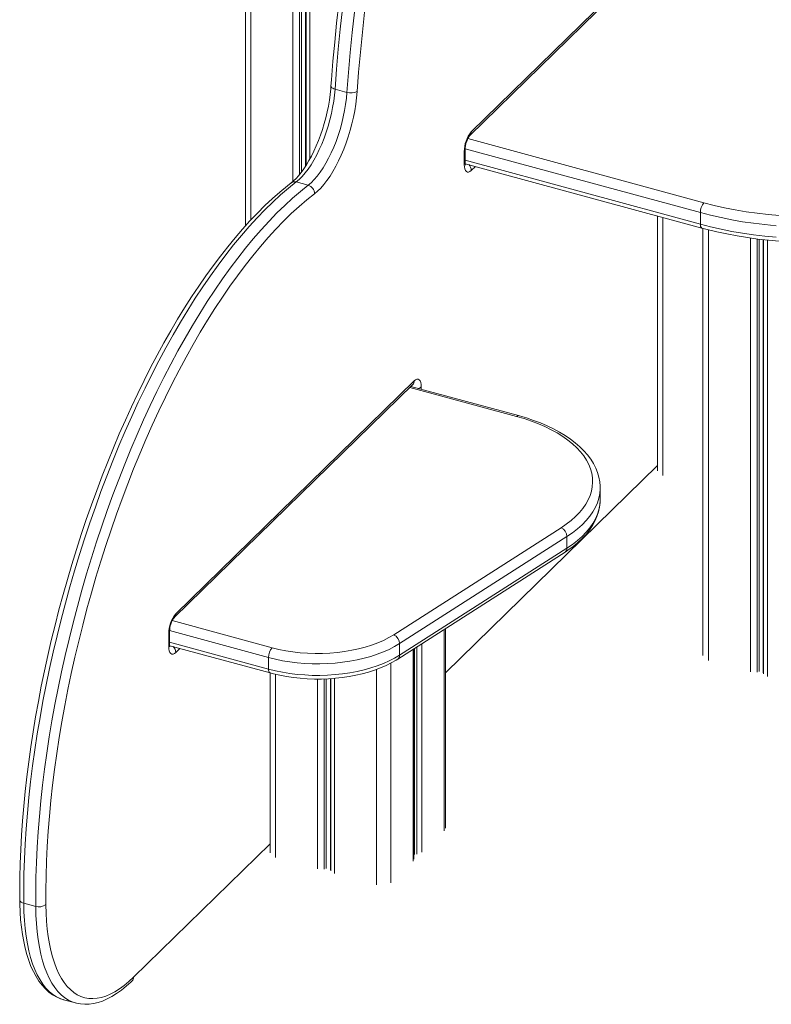
# Model space of a CAD drawing. Units: millimetres. Extents: x -10158 to 6657, y -5239 to 2715.
# Drawn here: x 405 to 905, y -5030 to -4375 of the extents above; entities that cross this region are included whole.
import ezdxf

# ---------------------------------------------------------------- set-up
doc = ezdxf.new("R2010")
doc.units = ezdxf.units.MM

msp = doc.modelspace()

# ---------------------------------------------------------------- linework, layer by layer
at = {"color": 7, "linetype": 'Continuous', "lineweight": 15}
for p, q in [((555.46, -3666.94), (555.46, -4512.13)), ((704.9, -4451.86), (826.24, -4333.42)), ((705.83, -4449.48), (827.17, -4331.05)), ((615.14, -4421.1), (623.09, -4423.26)), ((701.16, -4471.18), (701.16, -4462.61)), ((701.74, -4469.98), (701.74, -4461.4)), ((701.77, -4470.7), (859.29, -4513.51)), ((589.37, -4482.86), (597.33, -4485.02)), ((858.27, -4503.25), (858.27, -4510.96)), ((829.63, -4505.45), (829.63, -4674.98)), ((859.94, -4513.68), (859.94, -4797.88)), ((509.15, -4770.02), (667.83, -4615.14)), ((508.22, -4772.39), (666.9, -4617.52)), ((737.24, -4638.25), (665.6, -4618.78)), ((791.59, -4686.23), (791.59, -4686.35)), ((791.59, -4694.07), (791.59, -4686.35)), ((654.17, -4783.97), (765.56, -4712.77)), ((769.46, -4718.67), (658.06, -4789.87)), ((769.46, -4718.67), (769.46, -4726.38)), ((658.06, -4797.58), (769.46, -4726.38)), ((656.86, -4800.18), (768.26, -4728.98)), ((688.56, -4912.58), (688.56, -4779.92)), ((504.49, -4791.71), (504.49, -4783.14)), ((505.06, -4790.51), (505.06, -4781.94)), ((505.1, -4791.24), (571.91, -4809.4)), ((658.06, -4789.87), (658.06, -4797.58)), ((570.89, -4799.13), (570.89, -4806.85)), ((667.61, -4933.29), (667.61, -4793.31)), ((571.88, -4809.39), (571.88, -4928.94)), ((407.98, -4962.47), (415.94, -4964.64)), ((434.38, -5026.66), (434.55, -5026.7)), ((434.55, -5026.7), (442.51, -5028.87)), ((442.51, -5028.87), (442.32, -5028.81))]:
    msp.add_line(p, q, dxfattribs=at)
at = {"color": 8, "linetype": 'Continuous', "lineweight": 15}
for p, q in [((559.19, -3681.14), (559.19, -4508.05)), ((587.14, -3711.98), (587.14, -4482.51)), ((591.46, -3714.05), (591.46, -4478.01)), ((592.84, -3714.59), (592.84, -4476.28)), ((595.6, -3715.63), (595.6, -4472.28)), ((595.88, -3715.73), (595.88, -4471.85)), ((598.46, -3716.68), (598.46, -4467.44)), ((703.53, -4454), (860.6, -4496.69)), ((858.27, -4503.25), (701.76, -4460.72)), ((701.74, -4468.42), (858.27, -4510.96)), ((708.55, -4472.54), (705.83, -4475.19)), ((833.36, -4506.46), (833.36, -4678.17)), ((863.67, -4514.65), (863.67, -4801.07)), ((891.62, -4520.12), (891.62, -4808.67)), ((895.95, -4520.72), (895.95, -4808.75)), ((897.32, -4520.89), (897.32, -4808.44)), ((900.08, -4521.21), (900.08, -4809.19)), ((900.37, -4521.24), (900.37, -4809.95)), ((902.94, -4521.53), (902.94, -4811.75)), ((735.93, -4638.79), (664.89, -4619.49)), ((672.5, -4619.16), (672.5, -4620.66)), ((688.56, -4809.2), (829.63, -4671.51)), ((506.85, -4774.53), (573.22, -4792.57)), ((570.89, -4799.13), (505.09, -4781.25)), ((687.75, -4780.44), (687.75, -4914.27)), ((505.06, -4788.96), (570.89, -4806.85)), ((511.87, -4793.08), (509.15, -4795.73)), ((668.05, -4793.03), (668.05, -4930.13)), ((669.52, -4792.09), (669.52, -4929.99)), ((673, -4789.86), (673, -4928.66)), ((667.03, -4793.68), (667.03, -4934.49)), ((652.28, -4802.82), (652.28, -4948.89)), ((575.61, -4810.31), (575.61, -4932.12)), ((642.82, -4806.96), (642.82, -4950.39)), ((603.55, -4813.42), (603.55, -4939.72)), ((607.88, -4813.35), (607.88, -4939.8)), ((609.26, -4813.3), (609.26, -4939.49)), ((612.02, -4813.15), (612.02, -4940.24)), ((612.3, -4813.13), (612.3, -4941)), ((614.88, -4812.94), (614.88, -4942.8)), ((481.02, -5011.76), (571.88, -4923.09))]:
    msp.add_line(p, q, dxfattribs=at)
at = {"color": 7, "linetype": 'Continuous', "lineweight": 15, "flags": 128}
for points in [[(647.51, -4200.66), (645.83, -4207.6), (642.74, -4220.79), (639.78, -4233.98), (636.96, -4247.16), (634.26, -4260.34), (631.7, -4273.49), (629.28, -4286.62), (626.99, -4299.72), (624.84, -4312.78), (622.83, -4325.79), (620.96, -4338.75), (619.23, -4351.65), (617.65, -4364.48), (616.21, -4377.24), (614.91, -4389.92), (613.76, -4402.51), (612.76, -4415), (612.46, -4419.08)], [(650.36, -4201.64), (647.02, -4215.59), (643.82, -4229.56), (640.77, -4243.52), (637.87, -4257.48), (635.12, -4271.41), (632.52, -4285.32), (630.07, -4299.2), (627.78, -4313.03), (625.64, -4326.8), (623.66, -4340.52), (621.84, -4354.17), (620.18, -4367.74), (618.67, -4381.23), (617.33, -4394.62), (616.15, -4407.91), (615.14, -4421.1)], [(623.09, -4423.26), (624.11, -4410.08), (625.29, -4396.78), (626.63, -4383.39), (628.14, -4369.9), (629.8, -4356.33), (631.62, -4342.68), (633.6, -4328.97), (635.74, -4315.19), (638.03, -4301.36), (640.48, -4287.49), (643.08, -4273.58), (645.83, -4259.64), (648.73, -4245.69), (651.78, -4231.72), (654.98, -4217.76), (658.32, -4203.8)], [(664.75, -4205.22), (661.44, -4219.06), (658.27, -4232.9), (655.25, -4246.75), (652.37, -4260.58), (649.64, -4274.4), (647.06, -4288.19), (644.64, -4301.94), (642.36, -4315.65), (640.24, -4329.31), (638.28, -4342.92), (636.47, -4356.45), (634.83, -4369.9), (633.34, -4383.27), (632.01, -4396.55), (630.84, -4409.73), (629.83, -4422.8)], [(612.46, -4419.08), (612.3, -4421), (611.9, -4424.72), (611.36, -4428.53), (610.69, -4432.39), (609.88, -4436.29), (608.95, -4440.19), (607.89, -4444.08), (606.72, -4447.92), (605.44, -4451.69), (604.07, -4455.37), (602.6, -4458.93), (601.06, -4462.35), (599.45, -4465.61), (597.79, -4468.67), (596.09, -4471.54), (594.37, -4474.17), (592.63, -4476.57), (590.91, -4478.7), (589.22, -4480.56), (587.57, -4482.15), (586.06, -4483.4)], [(615.14, -4421.1), (614.77, -4425.07), (614.24, -4429.13), (613.55, -4433.26), (612.69, -4437.42), (611.69, -4441.58), (610.54, -4445.72), (609.25, -4449.79), (607.84, -4453.78), (606.31, -4457.64), (604.67, -4461.36), (602.94, -4464.91), (601.13, -4468.25), (599.26, -4471.37), (597.33, -4474.24), (595.36, -4476.85), (593.37, -4479.16), (591.37, -4481.17), (589.37, -4482.86)], [(597.33, -4485.02), (599.33, -4483.33), (601.33, -4481.32), (603.32, -4479.01), (605.29, -4476.41), (607.22, -4473.54), (609.09, -4470.42), (610.9, -4467.07), (612.63, -4463.53), (614.27, -4459.81), (615.8, -4455.94), (617.21, -4451.96), (618.5, -4447.88), (619.65, -4443.75), (620.65, -4439.59), (621.51, -4435.42), (622.2, -4431.3), (622.73, -4427.23), (623.09, -4423.26)], [(629.83, -4422.8), (629.45, -4426.94), (628.91, -4431.17), (628.21, -4435.46), (627.35, -4439.8), (626.34, -4444.14), (625.19, -4448.46), (623.89, -4452.73), (622.47, -4456.92), (620.93, -4461.01), (619.28, -4464.97), (617.53, -4468.76), (615.69, -4472.38), (613.78, -4475.79), (611.81, -4478.97), (609.79, -4481.89), (607.73, -4484.55), (605.65, -4486.92), (603.57, -4488.99), (601.49, -4490.74)], [(705.83, -4475.19), (704.92, -4475.92), (704.04, -4476.28), (703.24, -4476.28), (702.53, -4475.9), (701.95, -4475.17), (701.52, -4474.11), (701.25, -4472.76), (701.16, -4471.18)], [(586.06, -4483.4), (583.45, -4485.45), (578.45, -4489.55), (573.46, -4493.94), (568.47, -4498.61), (563.49, -4503.55), (558.52, -4508.75), (553.57, -4514.21), (548.63, -4519.93), (543.73, -4525.9), (538.84, -4532.11), (533.99, -4538.57), (529.18, -4545.25), (524.4, -4552.16), (519.67, -4559.3), (514.99, -4566.64), (510.35, -4574.2), (505.78, -4581.95), (501.26, -4589.9), (496.8, -4598.03), (492.41, -4606.35), (488.1, -4614.84), (483.85, -4623.49), (479.68, -4632.29), (475.6, -4641.25), (471.6, -4650.34), (467.69, -4659.57), (463.87, -4668.93), (460.14, -4678.39), (456.52, -4687.97), (453, -4697.64), (449.58, -4707.41), (446.27, -4717.25), (443.07, -4727.17), (439.98, -4737.15), (437.01, -4747.19), (434.16, -4757.27), (431.43, -4767.39), (428.82, -4777.53), (426.35, -4787.7), (424, -4797.87), (421.78, -4808.04), (419.69, -4818.2), (417.74, -4828.35), (415.92, -4838.46), (414.25, -4848.54), (412.71, -4858.58), (411.32, -4868.56), (410.06, -4878.47), (408.95, -4888.32), (407.99, -4898.08), (407.17, -4907.76), (406.5, -4917.33), (405.97, -4926.8), (405.6, -4936.15), (405.37, -4945.38), (405.29, -4954.48), (405.31, -4960.17)], [(589.37, -4482.86), (584.16, -4487), (578.94, -4491.46), (573.71, -4496.24), (568.48, -4501.33), (563.25, -4506.73), (558.02, -4512.43), (552.81, -4518.42), (547.62, -4524.7), (542.46, -4531.27), (537.32, -4538.11), (532.22, -4545.21), (527.15, -4552.58), (522.13, -4560.21), (517.17, -4568.07), (512.25, -4576.18), (507.4, -4584.52), (502.61, -4593.07), (497.9, -4601.84), (493.26, -4610.81), (488.7, -4619.97), (484.22, -4629.32), (479.83, -4638.84), (475.54, -4648.53), (471.35, -4658.37), (467.26, -4668.36), (463.27, -4678.47), (459.4, -4688.72), (455.64, -4699.07), (452, -4709.53), (448.48, -4720.08), (445.09, -4730.71), (441.83, -4741.41), (438.7, -4752.17), (435.71, -4762.97), (432.86, -4773.82), (430.15, -4784.68), (427.58, -4795.56), (425.17, -4806.45), (422.9, -4817.32), (420.79, -4828.18), (418.83, -4839), (417.03, -4849.78), (415.39, -4860.51), (413.9, -4871.18), (412.58, -4881.77), (411.43, -4892.27), (410.43, -4902.67), (409.61, -4912.97), (408.95, -4923.15), (408.45, -4933.2), (408.13, -4943.11), (407.97, -4952.87), (407.98, -4962.47)], [(415.94, -4964.64), (415.93, -4955.03), (416.09, -4945.27), (416.41, -4935.36), (416.91, -4925.31), (417.57, -4915.13), (418.39, -4904.84), (419.39, -4894.43), (420.54, -4883.93), (421.86, -4873.34), (423.35, -4862.68), (424.99, -4851.95), (426.79, -4841.17), (428.75, -4830.34), (430.86, -4819.49), (433.13, -4808.61), (435.54, -4797.73), (438.11, -4786.85), (440.82, -4775.98), (443.67, -4765.14), (446.66, -4754.33), (449.79, -4743.57), (453.05, -4732.87), (456.44, -4722.24), (459.96, -4711.69), (463.6, -4701.24), (467.36, -4690.88), (471.23, -4680.64), (475.22, -4670.52), (479.31, -4660.53), (483.5, -4650.69), (487.79, -4641.01), (492.18, -4631.48), (496.66, -4622.14), (501.22, -4612.97), (505.86, -4604), (510.57, -4595.24), (515.36, -4586.68), (520.21, -4578.34), (525.13, -4570.24), (530.09, -4562.37), (535.11, -4554.75), (540.18, -4547.38), (545.28, -4540.27), (550.42, -4533.43), (555.58, -4526.86), (560.77, -4520.58), (565.98, -4514.59), (571.21, -4508.89), (576.44, -4503.49), (581.67, -4498.4), (586.9, -4493.62), (592.12, -4489.16), (597.33, -4485.02)], [(601.49, -4490.74), (596.35, -4494.82), (591.21, -4499.22), (586.05, -4503.93), (580.89, -4508.95), (575.74, -4514.27), (570.59, -4519.88), (565.45, -4525.79), (560.34, -4531.98), (555.24, -4538.45), (550.18, -4545.2), (545.15, -4552.2), (540.16, -4559.47), (535.21, -4566.98), (530.32, -4574.74), (525.47, -4582.73), (520.69, -4590.94), (515.97, -4599.38), (511.33, -4608.02), (506.75, -4616.86), (502.26, -4625.89), (497.84, -4635.11), (493.52, -4644.49), (489.29, -4654.04), (485.15, -4663.74), (481.12, -4673.58), (477.19, -4683.55), (473.38, -4693.65), (469.67, -4703.86), (466.08, -4714.17), (462.62, -4724.56), (459.27, -4735.04), (456.06, -4745.59), (452.98, -4756.19), (450.03, -4766.84), (447.22, -4777.53), (444.55, -4788.24), (442.02, -4798.97), (439.64, -4809.69), (437.4, -4820.41), (435.32, -4831.11), (433.39, -4841.78), (431.61, -4852.41), (429.99, -4862.98), (428.53, -4873.5), (427.23, -4883.93), (426.09, -4894.29), (425.11, -4904.54), (424.3, -4914.69), (423.65, -4924.72), (423.16, -4934.63), (422.84, -4944.4), (422.68, -4954.02), (422.7, -4963.48)], [(860.6, -4496.69), (867.42, -4498.43), (874.39, -4500.01), (881.5, -4501.42), (888.73, -4502.65), (896.07, -4503.7), (903.49, -4504.57), (910.99, -4505.26)], [(908.64, -4511.96), (901.14, -4511.23), (893.72, -4510.33), (886.39, -4509.26), (879.17, -4508.01), (872.06, -4506.59), (865.09, -4505), (858.27, -4503.25)], [(858.27, -4510.96), (865.09, -4512.72), (872.06, -4514.3), (879.17, -4515.72), (886.39, -4516.97), (893.72, -4518.05), (901.14, -4518.95), (908.64, -4519.67)], [(859.29, -4513.51), (862.69, -4514.41), (869.24, -4516), (875.92, -4517.43), (882.71, -4518.71), (889.59, -4519.84), (896.56, -4520.8), (903.61, -4521.61), (910.71, -4522.25)], [(667.83, -4615.14), (668.74, -4614.42), (669.62, -4614.05), (670.42, -4614.06), (671.13, -4614.43), (671.71, -4615.16), (672.14, -4616.23), (672.41, -4617.57), (672.5, -4619.16)], [(666.9, -4617.52), (666.98, -4617.45), (666.96, -4617.46)], [(765.56, -4712.77), (769.05, -4710.39), (772.25, -4707.92), (775.15, -4705.35), (777.74, -4702.69), (780.02, -4699.95), (781.96, -4697.15), (783.58, -4694.29), (784.85, -4691.39), (785.78, -4688.46), (786.36, -4685.5), (786.59, -4682.52), (786.47, -4679.55), (785.99, -4676.58), (785.17, -4673.64), (784, -4670.73), (782.5, -4667.85), (780.65, -4665.04), (778.48, -4662.28), (775.98, -4659.6), (773.17, -4657), (770.07, -4654.49), (766.67, -4652.08), (762.99, -4649.79), (759.05, -4647.61), (754.86, -4645.57), (750.44, -4643.65), (745.79, -4641.88), (740.95, -4640.26), (735.93, -4638.79)], [(791.56, -4686.21), (791.57, -4685.26), (791.3, -4682.18), (790.72, -4679.12), (789.83, -4676.09), (788.63, -4673.1), (787.12, -4670.14), (785.3, -4667.24), (783.18, -4664.39), (780.75, -4661.62), (778.04, -4658.92), (775.04, -4656.32), (771.77, -4653.82), (768.24, -4651.43), (764.47, -4649.16), (760.47, -4647.01), (756.25, -4644.99), (751.84, -4643.11), (747.24, -4641.38), (742.47, -4639.78), (737.81, -4638.41), (737.24, -4638.25)], [(768.26, -4728.98), (770.15, -4727.73), (773.56, -4725.27), (776.71, -4722.69), (779.58, -4720.01), (782.17, -4717.22), (784.47, -4714.35), (786.45, -4711.41), (788.11, -4708.4), (789.46, -4705.35), (790.47, -4702.27), (791.16, -4699.17), (791.53, -4696.07), (791.56, -4693.92)], [(573.22, -4792.57), (577.71, -4793.68), (582.34, -4794.61), (587.1, -4795.35), (591.96, -4795.9), (596.89, -4796.26), (601.85, -4796.43), (606.83, -4796.4), (611.78, -4796.17), (616.69, -4795.75), (621.52, -4795.14), (626.25, -4794.33), (630.84, -4793.35), (635.27, -4792.18), (639.52, -4790.85), (643.55, -4789.35), (647.36, -4787.7), (650.9, -4785.9), (654.17, -4783.97)], [(509.15, -4795.73), (508.24, -4796.45), (507.37, -4796.82), (506.56, -4796.82), (505.85, -4796.44), (505.27, -4795.71), (504.84, -4794.65), (504.58, -4793.3), (504.49, -4791.71)], [(658.06, -4789.87), (654.73, -4791.84), (651.14, -4793.69), (647.29, -4795.4), (643.22, -4796.95), (638.93, -4798.36), (634.46, -4799.6), (629.83, -4800.66), (625.06, -4801.56), (620.18, -4802.27), (615.21, -4802.8), (610.17, -4803.14), (605.11, -4803.29), (600.03, -4803.26), (594.97, -4803.03), (589.96, -4802.61), (585.02, -4802.01), (580.18, -4801.23), (575.46, -4800.27), (570.89, -4799.13)], [(570.89, -4806.85), (575.46, -4807.98), (580.18, -4808.95), (585.02, -4809.73), (589.96, -4810.33), (594.97, -4810.74), (600.03, -4810.97), (605.11, -4811.01), (610.17, -4810.85), (615.21, -4810.51), (620.18, -4809.98), (625.06, -4809.27), (629.83, -4808.38), (634.46, -4807.31), (638.93, -4806.07), (643.22, -4804.67), (647.29, -4803.11), (651.14, -4801.4), (654.73, -4799.56), (658.06, -4797.58)], [(571.91, -4809.4), (574.14, -4809.98), (578.48, -4810.96), (582.92, -4811.78), (587.45, -4812.44), (592.04, -4812.93), (596.69, -4813.26), (601.37, -4813.42), (606.05, -4813.42), (610.73, -4813.24), (615.37, -4812.9), (619.96, -4812.4), (624.48, -4811.73), (628.92, -4810.9), (633.24, -4809.91), (637.43, -4808.76), (641.48, -4807.46), (645.36, -4806.01), (649.07, -4804.42), (652.57, -4802.68), (655.87, -4800.8), (656.86, -4800.18)], [(405.31, -4960.17), (405.36, -4963.03), (405.57, -4968.36), (405.94, -4973.54), (406.45, -4978.55), (407.13, -4983.38), (407.95, -4988.03), (408.93, -4992.47), (410.07, -4996.7), (411.37, -5000.71), (412.82, -5004.5), (414.43, -5008.03), (416.2, -5011.32), (418.13, -5014.33), (420.2, -5017.05), (422.41, -5019.48), (424.75, -5021.59), (427.2, -5023.38), (429.75, -5024.85), (432.37, -5026), (434.35, -5026.62)], [(422.7, -4963.48), (422.84, -4969.08), (423.14, -4974.49), (423.61, -4979.69), (424.25, -4984.69), (425.05, -4989.45), (426.01, -4993.97), (427.13, -4998.24), (428.4, -5002.23), (429.83, -5005.95), (431.4, -5009.38), (433.11, -5012.5), (434.96, -5015.32), (436.94, -5017.82), (439.05, -5020), (441.28, -5021.84), (443.62, -5023.35), (446.07, -5024.52), (448.62, -5025.34), (451.26, -5025.82), (453.99, -5025.95), (456.79, -5025.73), (459.67, -5025.17), (462.6, -5024.26), (465.59, -5023.01), (468.62, -5021.42), (471.69, -5019.49), (474.79, -5017.24), (477.9, -5014.66), (481.02, -5011.76)], [(442.29, -5028.77), (443.03, -5029), (445.79, -5029.53), (448.62, -5029.74), (451.5, -5029.66), (454.43, -5029.26), (457.42, -5028.56), (460.46, -5027.55), (463.54, -5026.21), (466.67, -5024.57), (469.81, -5022.61), (472.96, -5020.34), (476.12, -5017.79), (479.26, -5014.94), (480.09, -5014.14)]]:
    msp.add_lwpolyline(points, dxfattribs=at)
at = {"color": 8, "linetype": 'Continuous', "lineweight": 15, "flags": 128}
for points in [[(612.46, -4419.08), (612.49, -4419.36), (612.69, -4419.76), (613.07, -4420.15), (613.62, -4420.51), (614.32, -4420.83), (615.14, -4421.1)], [(791.59, -4686.35), (791.59, -4686.83), (791.35, -4689.96), (790.74, -4693.08), (789.76, -4696.17), (788.42, -4699.22), (786.72, -4702.23), (784.67, -4705.18), (782.28, -4708.06), (779.55, -4710.86), (776.5, -4713.56), (773.13, -4716.17), (769.46, -4718.67)], [(769.46, -4726.38), (773.13, -4723.89), (776.5, -4721.28), (779.55, -4718.57), (782.28, -4715.77), (784.67, -4712.89), (786.72, -4709.95), (788.42, -4706.94), (789.76, -4703.88), (790.74, -4700.79), (791.35, -4697.68), (791.59, -4694.55), (791.59, -4694.07)], [(407.98, -4962.47), (408.13, -4968.29), (408.44, -4973.92), (408.94, -4979.33), (409.6, -4984.53), (410.43, -4989.48), (411.43, -4994.18), (412.59, -4998.62), (413.92, -5002.77), (415.4, -5006.64), (417.03, -5010.2), (418.81, -5013.45), (420.73, -5016.38), (422.79, -5018.98), (424.99, -5021.25), (427.3, -5023.16), (429.74, -5024.73), (432.29, -5025.95), (434.38, -5026.66)], [(442.32, -5028.81), (440.25, -5028.11), (437.7, -5026.9), (435.26, -5025.33), (432.95, -5023.41), (430.75, -5021.15), (428.69, -5018.55), (426.77, -5015.62), (424.99, -5012.37), (423.36, -5008.8), (421.88, -5004.94), (420.55, -5000.78), (419.39, -4996.35), (418.39, -4991.64), (417.56, -4986.69), (416.9, -4981.5), (416.4, -4976.08), (416.09, -4970.45), (415.94, -4964.64)]]:
    msp.add_lwpolyline(points, dxfattribs=at)
at = {"color": 7, "linetype": 'Continuous', "lineweight": 15}
for centre, radius, start, end in [((625.88, -4414.51), 9.18, 252.31646, 295.44307), ((721.61, -4462.48), 20.45, 140.51296, 180.34342), ((717.14, -4461.2), 15.4, 142.63651, 180.74783), ((707, -4470.2), 5.26, 177.50907, 195.19148), ((595.68, -4490.59), 5.81, 358.50375, 73.50828), ((868.49, -4503.19), 10.22, 140.51279, 180.34359), ((762.67, -4718.91), 6.79, 2.0399, 64.78613), ((524.94, -4783.02), 20.45, 140.51264, 180.34374), ((520.47, -4781.74), 15.4, 142.63673, 180.74741), ((651.27, -4790.11), 6.79, 2.04047, 64.78542), ((510.32, -4790.74), 5.26, 177.50557, 195.19715), ((581.11, -4799.07), 10.22, 140.51253, 180.34385), ((418.18, -4957.4), 7.57, 252.77844, 306.58971)]:
    msp.add_arc(centre, radius, start, end, dxfattribs=at)
at = {"color": 8, "linetype": 'Continuous', "lineweight": 15}
for centre, radius, start, end in [((702.6, -4449.59), 3.23, 316.06686, 1.89316), ((700.08, -4461.34), 1.66, 310.6588, 357.62959), ((700.08, -4469.92), 1.66, 310.63607, 358.00134), ((700.09, -4475.44), 5.74, 2.4157, 45.57572), ((588.26, -4486.39), 3.7, 72.49981, 126.28271), ((860.78, -4511.44), 2.55, 169.35131, 234.37643), ((664.6, -4615.25), 3.23, 315.35324, 1.91297), ((669.41, -4615.69), 4.65, 285.66268, 311.62801), ((737.02, -4639.59), 1.35, 80.75647, 143.94602), ((766.54, -4726.61), 2.93, 305.96527, 4.41709), ((505.92, -4770.12), 3.23, 316.06721, 1.89281), ((503.4, -4781.88), 1.66, 310.65934, 357.61843), ((503.41, -4790.45), 1.66, 310.63414, 358.00441), ((503.42, -4795.97), 5.74, 2.41558, 45.57584), ((655.14, -4797.81), 2.93, 305.88361, 4.42163), ((573.4, -4807.32), 2.55, 169.34947, 234.37937), ((408.23, -4959.49), 2.99, 193.03755, 265.25719), ((477.8, -5011.87), 3.23, 315.32565, 1.91454)]:
    msp.add_arc(centre, radius, start, end, dxfattribs=at)

doc.saveas('drawing.dxf')
